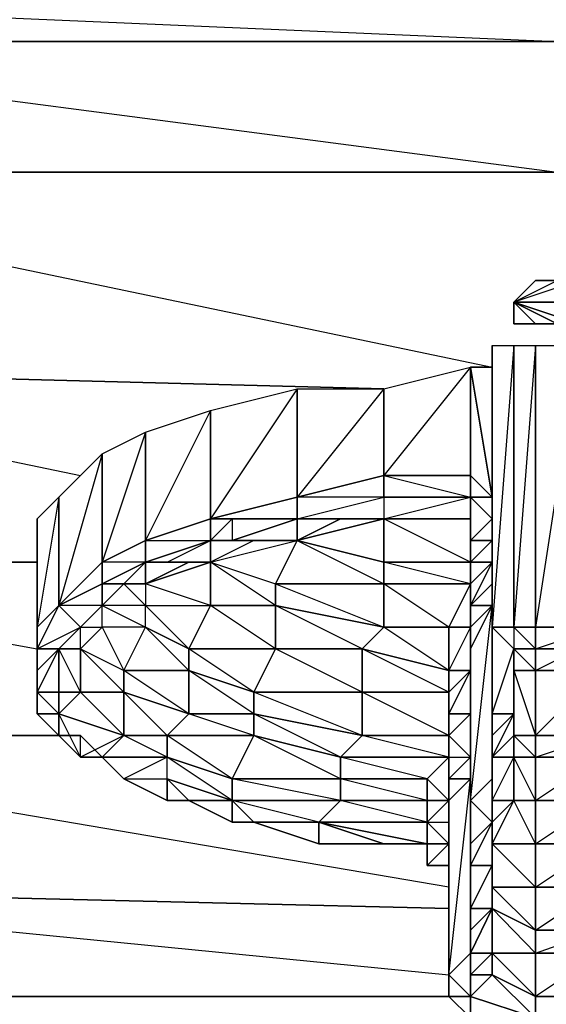
# Model space of a CAD drawing. Units: inches. Extents: x 0 to 29.9, y -28.8 to 0.
# Drawn here: x 13.9 to 14.9, y -3.6 to -1.8 of the extents above; entities that cross this region are included whole.
import ezdxf

# ---------------------------------------------------------------- set-up
doc = ezdxf.new("R2010")
doc.units = ezdxf.units.IN
doc.header["$MEASUREMENT"] = 0
doc.layers.get('0').update_dxf_attribs({"true_color": 0xd6e499})

msp = doc.modelspace()

# ---------------------------------------------------------------- linework, layer by layer
at = {"color": 36}
for points in [[(16.7755, -1.8199), (14.9163, -1.7391), (13.0571, -1.7391), (14.9163, -1.8199), (13.0571, -1.8199), (14.9163, -2.064), (13.0571, -2.064), (13.0571, -2.4274), (11.1998, -2.064), (13.0571, -2.064), (11.1998, -1.8199)], [(16.7755, -2.064), (14.9163, -2.064), (13.0571, -2.064), (13.0571, -1.8199), (14.9163, -1.8199), (13.0571, -1.8199), (13.0571, -1.7391), (14.9163, -1.7391), (16.7755, -1.7391)], [(14.7548, -3.6003), (13.0571, -3.6003), (11.1998, -3.5599), (9.3405, -3.5195), (9.3405, -3.5599), (11.1998, -3.6003), (11.1998, -3.5599), (11.1998, -3.3965), (11.1998, -3.1138), (11.1998, -2.7908), (11.1998, -2.4274), (11.1998, -2.064), (13.0571, -2.064), (14.7952, -2.4274)], [(14.7144, -3.3965), (13.0571, -3.1138), (14.028, -3.1138), (13.0571, -3.1138), (13.0571, -2.7908), (13.9473, -2.7908), (13.0571, -2.7908), (13.0571, -2.4274), (14.5933, -2.4678), (13.0571, -2.4274), (13.0571, -2.064), (14.9163, -2.064), (16.7755, -2.4274), (15.2797, -2.4678), (16.7755, -2.4274)], [(14.5933, -2.4678), (13.0571, -2.4274), (14.028, -2.6293)], [(13.9473, -2.7908), (13.0571, -2.7908), (13.9473, -2.9523)], [(11.1998, -3.6003), (13.0571, -3.6003), (14.7144, -3.6003), (13.0571, -3.6003), (14.7144, -3.6003), (13.0571, -3.6003), (13.0571, -3.3965), (14.7144, -3.4368), (13.0571, -3.3965), (13.0571, -3.1138), (14.028, -3.1138)], [(14.7144, -3.4368), (13.0571, -3.3965), (14.7144, -3.5599)]]:
    msp.add_lwpolyline(points, dxfattribs=at)
at = {"color": 133}
for points in [[(14.9567, -2.3467), (14.9163, -2.3467), (14.8355, -2.3063), (14.9163, -2.3467), (14.8759, -2.3467), (14.8355, -2.3063), (14.8355, -2.3467), (14.8355, -2.3063), (14.8759, -2.3467), (14.8355, -2.3467), (14.8355, -2.3063), (14.8759, -2.2659), (14.8355, -2.3063), (14.9163, -2.2659), (14.8759, -2.2659), (14.9163, -2.2659), (14.9567, -2.2659), (14.9567, -2.3063), (14.9971, -2.3063), (14.8355, -2.3063), (14.9971, -2.3063), (14.9567, -2.3467), (14.8355, -2.3063)], [(14.9567, -2.2659), (14.8355, -2.3063), (14.9163, -2.2659)], [(14.9567, -2.2659), (14.8355, -2.3063), (14.9567, -2.3063)], [(14.9971, -2.3063), (14.8355, -2.3063), (14.9567, -2.3467)], [(14.8355, -2.3063), (14.9971, -2.3063)], [(14.9567, -2.3063), (14.8355, -2.3063), (14.9971, -2.3063)], [(14.8355, -2.3467), (14.8355, -2.3063)]]:
    msp.add_lwpolyline(points, close=True, dxfattribs=at)
msp.add_lwpolyline([(14.8355, -2.3467), (14.8759, -2.3467), (14.9163, -2.3467), (14.9567, -2.3467), (14.8355, -2.3063)], dxfattribs=at)
at = {"color": 183}
for points in [[(14.7952, -2.3871), (14.7952, -2.9119), (14.7952, -3.0331), (14.7952, -2.7504)], [(14.8759, -2.9523), (14.8355, -2.9119), (14.8759, -2.9119), (14.8759, -2.3871), (14.9567, -2.3871), (14.8759, -2.9119), (14.9971, -2.9119)], [(14.1491, -2.7504), (14.1491, -2.5486), (14.2703, -2.5082), (14.1491, -2.7504), (14.2703, -2.7101), (14.2703, -2.5082), (14.4318, -2.4678), (14.2703, -2.7101), (14.4318, -2.6697), (14.4318, -2.4678), (14.5933, -2.4678), (14.4318, -2.6697), (14.5933, -2.6293), (14.5933, -2.4678), (14.7548, -2.4274), (14.7548, -2.6293), (14.7548, -2.6697), (14.7548, -2.7101), (14.5933, -2.7101), (14.7548, -2.6697)], [(14.7548, -2.4274), (14.5933, -2.6293), (14.5933, -2.6697), (14.5933, -2.7101), (14.5125, -2.7101), (14.4318, -2.7504), (14.5933, -2.8312), (14.3914, -2.8312), (14.5933, -2.9119), (14.5933, -2.8312), (14.5933, -2.7908), (14.4318, -2.7504), (14.5933, -2.7101), (14.5933, -2.7908), (14.4318, -2.7504)], [(14.7952, -2.6293), (14.7952, -2.6697), (14.7952, -2.4274), (14.7548, -2.4274)], [(14.7548, -2.6697), (14.7952, -2.6697), (14.7548, -2.6293), (14.7548, -2.4274), (14.7952, -2.6697)], [(14.7952, -2.6697), (14.7952, -2.4274)], [(14.7952, -2.6697), (14.7952, -2.4274)], [(14.3107, -2.7101), (14.2703, -2.7504), (14.2703, -2.7101), (14.3107, -2.7101), (14.4318, -2.7101), (14.4318, -2.6697), (14.4318, -2.7101), (14.5933, -2.6697), (14.5933, -2.6293), (14.4318, -2.6697), (14.4318, -2.7101)], [(14.7548, -2.7101), (14.7548, -2.6697), (14.5933, -2.6697), (14.5933, -2.6293), (14.7548, -2.6293), (14.5933, -2.6293), (14.7548, -2.6697)], [(14.7952, -2.7504), (14.7952, -2.7101), (14.7952, -2.6697), (14.7548, -2.6697), (14.7548, -2.6293), (14.7548, -2.6697)], [(14.3107, -2.7504), (14.2703, -2.7504), (14.3107, -2.7101), (14.4318, -2.7101), (14.4318, -2.6697), (14.2703, -2.7101), (14.2703, -2.7504), (14.1491, -2.7908), (14.1491, -2.7504), (14.1491, -2.7908), (14.0684, -2.8312), (14.0684, -2.7908)], [(14.7952, -2.6697), (14.7548, -2.6697)], [(14.7548, -2.7101), (14.7548, -2.6697)], [(14.7548, -2.6697), (14.7548, -2.7504), (14.7548, -2.7101), (14.7548, -2.7504), (14.7548, -2.7908)], [(14.1895, -2.7908), (14.1491, -2.7908), (14.1491, -2.7504), (14.2703, -2.7504), (14.1491, -2.7908), (14.2703, -2.7504), (14.2703, -2.7101), (14.1491, -2.7504), (14.1491, -2.7908)], [(14.3107, -2.7101), (14.3107, -2.7504), (14.4318, -2.7101), (14.3107, -2.7101), (14.3107, -2.7504), (14.2703, -2.7504), (14.351, -2.7504)], [(14.4318, -2.7504), (14.4318, -2.7101), (14.3107, -2.7504)], [(14.5933, -2.7101), (14.5933, -2.7908), (14.4318, -2.7504)], [(14.5125, -2.7101), (14.4318, -2.7101), (14.4722, -2.7101)], [(14.5933, -2.7101), (14.5125, -2.7101), (14.4722, -2.7101)], [(14.7548, -2.7908), (14.7548, -2.7101), (14.5933, -2.7101), (14.4722, -2.7101)], [(14.7548, -2.7908), (14.5933, -2.7908), (14.5933, -2.7101)], [(14.5933, -2.7101), (14.7548, -2.7101)], [(14.7548, -2.7101), (14.7548, -2.7908)], [(14.0684, -2.7908), (14.1491, -2.7504)], [(14.1895, -2.7908), (14.2703, -2.7504), (14.2703, -2.7908), (14.2299, -2.7908), (14.1491, -2.8312), (14.1491, -2.8716), (14.1088, -2.8312), (14.0684, -2.8716)], [(14.2703, -2.7908), (14.3914, -2.8312), (14.4318, -2.7504)], [(14.4318, -2.7504), (14.351, -2.7504)], [(14.4318, -2.7504), (14.3914, -2.8312), (14.5933, -2.8312), (14.5933, -2.9119), (14.3914, -2.8716), (14.3914, -2.8312)], [(13.9473, -2.7908), (13.9473, -2.9927), (13.9473, -3.0735), (13.9876, -3.1138)], [(14.1088, -2.8312), (14.0684, -2.8312), (14.0684, -2.8716), (14.028, -2.9119), (14.0684, -2.9119), (14.028, -2.9523), (14.1088, -2.9927), (14.1088, -3.0331), (14.028, -2.9523), (14.028, -2.9119), (14.0684, -2.8716), (13.9876, -2.8716), (14.0684, -2.8312), (14.0684, -2.7908)], [(13.9876, -2.8716), (14.0684, -2.7908)], [(14.0684, -2.7908), (14.0684, -2.8312)], [(14.1088, -2.8312), (14.0684, -2.8312), (14.0684, -2.7908)], [(14.1491, -2.7908), (14.1491, -2.8312), (14.1088, -2.8312)], [(14.1088, -2.8312), (14.1491, -2.7908)], [(14.2703, -2.7908), (14.2703, -2.8716), (14.1491, -2.8312), (14.1491, -2.8716), (14.2703, -2.8716)], [(14.2299, -2.7908), (14.1491, -2.7908), (14.1895, -2.7908)], [(14.7548, -2.8312), (14.7548, -2.7908)], [(14.0684, -2.8716), (14.028, -2.9119), (14.0684, -2.9119), (14.028, -2.9523), (13.9876, -2.9523), (14.028, -2.9119), (14.0684, -2.9119), (14.028, -2.9523), (14.1088, -2.9927), (14.1491, -2.9119), (14.0684, -2.9119), (14.0684, -2.8716), (14.1491, -2.9119), (14.1491, -2.8716), (14.0684, -2.8716), (14.1088, -2.8312)], [(14.1088, -2.8312), (14.1491, -2.8312), (14.1491, -2.8716)], [(13.9876, -2.8716), (13.9473, -2.9523), (14.028, -2.9119), (13.9876, -2.9523), (13.9473, -2.9523), (13.9473, -2.9119)], [(13.9876, -2.8716), (14.028, -2.9119), (13.9876, -2.9523), (14.028, -2.9523), (14.028, -3.0331), (13.9876, -2.9523)], [(14.1491, -2.9119), (14.2299, -2.9523), (14.2299, -2.9927), (14.1088, -2.9927), (14.1491, -2.9119), (14.0684, -2.9119), (14.0684, -2.8716)], [(13.9473, -2.9927), (13.9473, -2.9119)], [(14.7548, -3.0735), (14.7548, -2.9927), (14.7548, -2.9119)], [(14.8355, -2.9523), (14.7952, -2.9119), (14.8355, -2.9119)], [(14.8355, -2.9119), (14.7952, -2.9119)], [(14.7952, -2.9119), (14.7952, -3.0331), (14.7952, -2.9119), (14.7952, -3.0735), (14.8355, -2.9523), (14.8355, -3.0735), (14.7952, -3.1138), (14.7952, -3.0735), (14.7952, -3.0331)], [(14.8759, -2.9523), (14.8355, -2.9119)], [(14.8355, -2.9119), (14.8355, -2.9523), (14.8355, -2.9927)], [(14.8759, -2.9523), (14.8759, -2.9119)], [(13.9473, -3.0331), (13.9876, -2.9523), (13.9473, -2.9927)], [(14.5529, -3.0331), (14.351, -3.0331), (14.3914, -2.9523)], [(14.3914, -2.9523), (14.5529, -2.9523), (14.5529, -3.0331)], [(14.8355, -2.9927), (14.8355, -2.9523)], [(14.7548, -2.9927), (14.7548, -3.0331), (14.7548, -3.0735)], [(14.9971, -3.5195), (14.8759, -3.5195), (14.9971, -3.4772), (14.9971, -3.3965), (14.9971, -3.3157), (14.8759, -3.3157), (14.9971, -3.235), (14.9971, -3.1542), (14.8759, -3.1542), (14.9971, -3.1138), (14.9971, -2.9927)], [(14.9971, -3.5195), (14.9971, -3.4772), (14.8759, -3.4772), (14.9971, -3.3965), (14.8759, -3.3965), (14.9971, -3.3157), (14.9971, -3.235), (14.8759, -3.235), (14.9971, -3.1542), (14.9971, -3.1138), (14.8759, -3.1138), (14.9971, -2.9927)], [(13.9473, -3.0331), (13.9876, -3.0735), (13.9876, -3.1138), (13.9473, -3.0735), (13.9876, -3.0735), (13.9876, -3.0331)], [(14.028, -3.0331), (13.9876, -3.0735), (13.9876, -3.1138), (14.028, -3.1138)], [(13.9876, -3.0735), (13.9876, -3.1138)], [(14.7548, -3.0735), (14.7548, -3.1542)], [(14.7952, -3.1946), (14.7952, -3.1542), (14.8355, -3.0735), (14.7952, -3.0735), (14.7952, -3.1138)], [(13.9876, -3.1138), (14.028, -3.1138), (14.0684, -3.1542), (14.1088, -3.1946), (14.1895, -3.235), (14.2299, -3.235)], [(14.028, -3.1542), (14.028, -3.1138), (14.0684, -3.1542), (14.1088, -3.1946)], [(14.028, -3.1138), (14.0684, -3.1542), (14.028, -3.1542)], [(14.0684, -3.1542), (14.1088, -3.1138)], [(14.7144, -3.1542), (14.7144, -3.1138)], [(14.7952, -3.1946), (14.7952, -3.1138)], [(14.7952, -3.1138), (14.7952, -3.1542), (14.7952, -3.235), (14.7952, -3.2753), (14.7952, -3.235), (14.7952, -3.1946)], [(14.1088, -3.1946), (14.1895, -3.235), (14.1088, -3.1946), (14.1895, -3.1946), (14.1895, -3.1542)], [(14.674, -3.3561), (14.674, -3.3157), (14.5933, -3.3157), (14.4722, -3.3157), (14.351, -3.2753), (14.3107, -3.2753), (14.2299, -3.235), (14.1895, -3.235), (14.1088, -3.1946)], [(14.3107, -3.235), (14.3107, -3.2753), (14.2299, -3.235), (14.1895, -3.235), (14.1088, -3.1946)], [(14.1895, -3.235), (14.1895, -3.1946), (14.2299, -3.235), (14.3107, -3.235), (14.2299, -3.235), (14.1895, -3.235), (14.1895, -3.1946), (14.1895, -3.235), (14.1088, -3.1946)], [(14.7144, -3.235), (14.7144, -3.2753), (14.7144, -3.6003), (14.7548, -3.6003), (14.7548, -3.5195), (14.7144, -3.5599), (14.7548, -3.5195), (14.7548, -3.1946)], [(14.7144, -3.5599), (14.7548, -3.1946)], [(14.3107, -3.235), (14.2299, -3.235), (14.3107, -3.2753)], [(14.351, -3.2753), (14.4722, -3.2753), (14.3107, -3.235)], [(14.7144, -3.235), (14.7144, -3.2753), (14.7144, -3.3157)], [(14.7144, -3.5599), (14.7144, -3.235)], [(14.7144, -3.5599), (14.7144, -3.6003), (14.7144, -3.235)], [(14.7144, -3.3561), (14.7144, -3.3157), (14.7144, -3.5195), (14.7144, -3.5599), (14.7144, -3.3157), (14.7144, -3.2753), (14.7144, -3.235)], [(14.7144, -3.3561), (14.7144, -3.3157), (14.7144, -3.2753), (14.7144, -3.235)], [(14.674, -3.2753), (14.674, -3.3157)], [(14.674, -3.2753), (14.674, -3.3157)], [(14.674, -3.2753), (14.674, -3.3157), (14.674, -3.3561), (14.7144, -3.3157), (14.674, -3.3157), (14.7144, -3.3157), (14.674, -3.2753), (14.7144, -3.2753)], [(14.7144, -3.5599), (14.7144, -3.2753), (14.7144, -3.3157)], [(14.5933, -3.3157), (14.674, -3.3157), (14.7144, -3.3157)], [(14.7144, -3.3157), (14.674, -3.3561), (14.674, -3.3157)], [(14.7144, -3.3157), (14.7144, -3.3561)], [(14.7144, -3.3561), (14.674, -3.3561)], [(14.7144, -3.3965), (14.7144, -3.3561)], [(14.7144, -3.3561), (14.7144, -3.3965)], [(14.7144, -3.3561), (14.7144, -3.3965)], [(14.7144, -3.3965), (14.7144, -3.5195), (14.7144, -3.5599)], [(14.7548, -3.5599), (14.7548, -3.6003), (14.7548, -3.5195)], [(14.7144, -3.5599), (14.7548, -3.6003), (14.7144, -3.6003), (14.7548, -3.6003), (14.7548, -3.6406), (14.7548, -3.6003)], [(14.7144, -3.5599), (14.7548, -3.6003)], [(14.7144, -3.6003), (14.7144, -3.5599)], [(14.7144, -3.6003), (14.7548, -3.6003)], [(14.7548, -3.6003), (14.7144, -3.6003)], [(14.8759, -3.6406), (14.7548, -3.6003)]]:
    msp.add_lwpolyline(points, dxfattribs=at)
for points in [[(14.7952, -2.3871), (14.7952, -2.9119)], [(14.8355, -2.3871), (14.8355, -2.9119), (14.7952, -2.9119), (14.7952, -2.3871)], [(14.7952, -2.3871), (14.7952, -2.9119)], [(14.8355, -2.3871), (14.7952, -2.9119), (14.7952, -2.3871)], [(14.7952, -2.9119), (14.7952, -2.3871)], [(14.7952, -2.9119), (14.7952, -2.3871)], [(14.8759, -2.3871), (14.8759, -2.9119), (14.8355, -2.9119), (14.8355, -2.3871)], [(14.8759, -2.3871), (14.8355, -2.9119), (14.8355, -2.3871)], [(14.9567, -2.3871), (14.9971, -2.9119), (14.8759, -2.9119), (14.8759, -2.3871)], [(14.7548, -2.4274), (14.7548, -2.6293), (14.5933, -2.6293), (14.5933, -2.4678)], [(14.7952, -2.4274), (14.7952, -2.6697), (14.7548, -2.4274)], [(14.7548, -2.4274), (14.7952, -2.6697), (14.7548, -2.6293)], [(14.4318, -2.4678), (14.4318, -2.6697), (14.2703, -2.7101), (14.2703, -2.5082)], [(14.5933, -2.4678), (14.5933, -2.6293), (14.4318, -2.6697), (14.4318, -2.4678)], [(14.2703, -2.5082), (14.2703, -2.7101), (14.1491, -2.7504), (14.1491, -2.5486)], [(14.1491, -2.5486), (14.1491, -2.7504), (14.0684, -2.7908), (14.0684, -2.5889)], [(14.1491, -2.5486), (14.0684, -2.7908), (14.0684, -2.5889)], [(14.0684, -2.5889), (14.0684, -2.7908), (13.9876, -2.8716), (13.9876, -2.6697)], [(14.0684, -2.5889), (13.9876, -2.8716), (13.9876, -2.6697)], [(13.9876, -2.6697), (13.9876, -2.8716), (13.9473, -2.9119), (13.9473, -2.7101)], [(13.9876, -2.6697), (13.9473, -2.9119), (13.9473, -2.7101)], [(14.4318, -2.7101), (14.5933, -2.6697), (14.5933, -2.7101), (14.4722, -2.7101)], [(14.4318, -2.7101), (14.5933, -2.6697), (14.4318, -2.6697), (14.4318, -2.7101), (14.4722, -2.7101), (14.5933, -2.7101)], [(14.5933, -2.6697), (14.5933, -2.7101), (14.7548, -2.6697)], [(14.5933, -2.7101), (14.7548, -2.6697), (14.7548, -2.7101)], [(14.5933, -2.6697), (14.7548, -2.6697)], [(14.7548, -2.6697), (14.7952, -2.7101), (14.7952, -2.6697)], [(14.7952, -2.7101), (14.7952, -2.7504), (14.7548, -2.7504), (14.7548, -2.6697)], [(14.7952, -2.6697), (14.7548, -2.6697), (14.7952, -2.7101)], [(14.7548, -2.7504), (14.7548, -2.7908), (14.7548, -2.7504), (14.7548, -2.7101), (14.7548, -2.6697)], [(13.9473, -2.7101), (13.9473, -2.9119), (13.9473, -2.9927), (13.9473, -2.7908)], [(13.9473, -2.7101), (13.9473, -2.7908), (13.9473, -2.9927)], [(14.3107, -2.7504), (14.2703, -2.7504), (14.3107, -2.7101)], [(14.3107, -2.7101), (14.4318, -2.7101), (14.2703, -2.7101), (14.3107, -2.7101)], [(14.3107, -2.7504), (14.4318, -2.7101), (14.4318, -2.7504), (14.351, -2.7504)], [(14.5125, -2.7101), (14.5933, -2.7101), (14.4318, -2.7504)], [(14.4722, -2.7101), (14.4318, -2.7101)], [(14.4318, -2.7101), (14.4722, -2.7101), (14.5125, -2.7101), (14.4318, -2.7504)], [(14.4722, -2.7101), (14.5933, -2.7101), (14.5125, -2.7101)], [(14.5933, -2.7101), (14.7548, -2.7101)], [(14.7548, -2.7908), (14.7548, -2.8312), (14.5933, -2.7908), (14.7548, -2.7908), (14.5933, -2.7101), (14.7548, -2.7101)], [(14.7548, -2.8716), (14.7548, -2.9119), (14.7548, -2.8716), (14.7548, -2.8312), (14.7952, -2.7908), (14.7952, -2.7504), (14.7548, -2.7504), (14.7952, -2.7101), (14.7952, -2.7504), (14.7548, -2.7908), (14.7952, -2.7908)], [(14.1491, -2.7504), (14.1491, -2.7908), (14.0684, -2.8312), (14.1491, -2.7908), (14.0684, -2.7908)], [(14.1491, -2.7908), (14.1895, -2.7908), (14.2703, -2.7504)], [(14.2703, -2.7504), (14.2703, -2.7908), (14.2299, -2.7908), (14.1895, -2.7908)], [(14.4318, -2.7504), (14.351, -2.7504), (14.2703, -2.7908)], [(14.2703, -2.7504), (14.3107, -2.7504), (14.351, -2.7504), (14.2703, -2.7908)], [(14.351, -2.7504), (14.2703, -2.7908), (14.4318, -2.7504)], [(14.3107, -2.7504), (14.4318, -2.7504), (14.351, -2.7504)], [(14.5933, -2.8312), (14.3914, -2.8312), (14.4318, -2.7504), (14.5933, -2.7908)], [(14.7548, -2.7908), (14.7548, -2.7504), (14.7952, -2.7504), (14.7952, -2.7908)], [(14.7548, -3.235), (14.7548, -2.9523), (14.7952, -2.8716), (14.7548, -2.8716), (14.7952, -2.8312), (14.7952, -2.7504), (14.7952, -2.7908), (14.7952, -2.8312), (14.7952, -2.8716), (14.7952, -3.1946), (14.7548, -3.235), (14.7952, -2.8716), (14.7548, -2.9119), (14.7548, -2.9523), (14.7548, -3.0331), (14.7548, -3.3157), (14.7548, -3.3965), (14.7548, -3.3561), (14.7952, -3.3561), (14.7952, -3.4368), (14.7548, -3.4772), (14.7548, -3.4368), (14.7548, -3.3965), (14.7548, -3.0331), (14.7548, -3.0735), (14.7548, -3.0331), (14.7548, -2.9927), (14.7548, -2.9523), (14.7548, -3.3157), (14.7548, -3.3561), (14.7548, -3.4368), (14.7952, -3.3561), (14.7952, -3.2753), (14.7548, -3.3561), (14.7952, -3.2753)], [(14.7952, -2.7504), (14.7952, -3.0331), (14.7952, -3.1138), (14.7952, -2.8312)], [(14.7952, -2.7908), (14.7952, -2.7504), (14.7952, -2.8312)], [(14.7952, -2.7504), (14.7952, -3.0331), (14.7952, -3.1138)], [(14.0684, -2.7908), (14.0684, -2.8312), (13.9876, -2.8716)], [(14.0684, -2.8312), (14.1088, -2.8312), (14.1491, -2.7908)], [(14.1491, -2.8312), (14.1491, -2.7908), (14.1088, -2.8312)], [(14.2299, -2.7908), (14.2703, -2.7908), (14.1491, -2.8312)], [(14.1895, -2.7908), (14.1491, -2.7908)], [(14.1491, -2.7908), (14.1895, -2.7908), (14.2299, -2.7908), (14.1491, -2.8312)], [(14.2703, -2.8716), (14.2299, -2.9523), (14.1491, -2.8716), (14.2703, -2.8716), (14.1491, -2.8312), (14.2703, -2.7908)], [(14.1895, -2.7908), (14.2703, -2.7908), (14.2299, -2.7908)], [(14.2703, -2.7908), (14.3914, -2.8312), (14.3914, -2.8716), (14.2703, -2.8716)], [(14.3914, -2.8716), (14.3914, -2.9523), (14.2703, -2.8716), (14.3914, -2.8716), (14.2703, -2.7908), (14.3914, -2.8312)], [(14.7548, -2.8312), (14.5933, -2.8312), (14.5933, -2.7908), (14.7548, -2.7908)], [(14.7548, -2.8312), (14.7548, -2.7908), (14.7952, -2.7908), (14.7548, -2.8716)], [(14.7548, -2.8716), (14.7952, -2.7908), (14.7952, -2.8312), (14.7952, -2.8716)], [(14.7548, -2.8312), (14.7548, -2.7908)], [(14.0684, -2.8312), (14.0684, -2.8716), (14.028, -2.9119), (13.9876, -2.8716)], [(14.1088, -2.8312), (14.0684, -2.8716), (14.0684, -2.8312)], [(14.0684, -2.8716), (14.1088, -2.8312)], [(14.0684, -2.8716), (14.1088, -2.8312)], [(14.7548, -2.8312), (14.7144, -2.9119), (14.5933, -2.9119), (14.5933, -2.8312)], [(14.5933, -2.8312), (14.7548, -2.8312), (14.7144, -2.9119)], [(14.7144, -2.9119), (14.7548, -2.8312), (14.7548, -2.9119)], [(14.7144, -3.0735), (14.7144, -3.1138), (14.7144, -3.0735), (14.7144, -3.0331), (14.7548, -2.9927), (14.7548, -2.9119), (14.7144, -2.9119), (14.7548, -2.8312), (14.7548, -2.9119), (14.7144, -2.9927), (14.7548, -2.9927)], [(14.7548, -2.9119), (14.7548, -2.8312), (14.7548, -2.8716)], [(14.7952, -2.8312), (14.7952, -3.1138), (14.7952, -3.1946), (14.7952, -2.8716)], [(14.7952, -2.8312), (14.7952, -3.1138), (14.7952, -3.1946)], [(13.9876, -2.8716), (14.028, -2.9119), (13.9876, -2.9523), (13.9473, -2.9523)], [(13.9473, -2.9119), (13.9473, -2.9523), (13.9876, -2.8716)], [(13.9473, -2.9119), (13.9876, -2.8716)], [(14.028, -2.9119), (14.0684, -2.8716)], [(14.0684, -2.8716), (14.1491, -2.9119), (14.0684, -2.9119), (14.1088, -2.9927), (14.1491, -2.9119), (14.1491, -2.8716)], [(14.2703, -2.8716), (14.2299, -2.9523), (14.1491, -2.9119), (14.1491, -2.8716)], [(14.3914, -2.8716), (14.3914, -2.9523), (14.2299, -2.9523), (14.2703, -2.8716)], [(14.5933, -2.9119), (14.5529, -2.9523), (14.3914, -2.9523), (14.3914, -2.8716)], [(14.5933, -2.9119), (14.5529, -2.9523), (14.3914, -2.8716)], [(14.7952, -2.8716), (14.7952, -3.1946), (14.7548, -3.235), (14.7548, -2.9523)], [(14.7548, -2.9119), (14.7548, -2.8716), (14.7952, -2.8716), (14.7548, -2.9523)], [(13.9473, -2.9119), (13.9473, -2.9523), (13.9473, -2.9927)], [(13.9876, -2.9523), (14.028, -2.9119)], [(14.1491, -2.9119), (14.2299, -2.9523), (14.2299, -2.9927)], [(14.5933, -2.9119), (14.7144, -2.9119), (14.7144, -2.9927), (14.5529, -2.9523)], [(14.7144, -2.9119), (14.7144, -2.9927), (14.5933, -2.9119)], [(14.7144, -2.9927), (14.7144, -2.9119), (14.7548, -2.9119), (14.7548, -2.9927)], [(14.7548, -2.9927), (14.7548, -2.9119)], [(14.7548, -2.9119), (14.7548, -2.9523), (14.7548, -3.0331), (14.7548, -2.9927)], [(14.7952, -2.9119), (14.8355, -2.9523)], [(14.8355, -2.9523), (14.8355, -3.0735), (14.7952, -3.0735), (14.7952, -2.9119)], [(14.7952, -2.9119), (14.7952, -3.0735), (14.7952, -3.0331)], [(14.7952, -2.9119), (14.8355, -2.9119)], [(14.7952, -2.9119), (14.8355, -2.9523)], [(14.8355, -2.9119), (14.8355, -2.9523), (14.8759, -2.9523)], [(14.8355, -2.9119), (14.8759, -2.9119), (14.8759, -2.9523)], [(14.9971, -2.9119), (14.9567, -2.9523), (14.8759, -2.9523), (14.8759, -2.9119)], [(14.8759, -2.9523), (14.9971, -2.9119), (14.9567, -2.9523)], [(13.9473, -2.9523), (13.9876, -2.9523), (13.9473, -3.0331), (13.9473, -2.9927)], [(13.9473, -3.0331), (13.9876, -3.0331), (13.9876, -2.9523)], [(13.9876, -2.9523), (13.9876, -3.0331), (13.9473, -3.0331), (13.9876, -2.9523)], [(13.9473, -2.9523), (13.9473, -2.9927)], [(13.9876, -2.9523), (14.028, -2.9523), (14.028, -3.0331), (13.9876, -3.0331)], [(14.028, -2.9523), (14.1088, -2.9927), (14.1088, -3.0331), (14.028, -3.0331)], [(14.2299, -2.9523), (14.3914, -2.9523), (14.351, -3.0331), (14.2299, -2.9927)], [(14.2299, -2.9523), (14.3914, -2.9523), (14.351, -3.0331)], [(14.3914, -2.9523), (14.5529, -2.9523), (14.5529, -3.0331)], [(14.5529, -2.9523), (14.7144, -2.9927), (14.7144, -3.0331), (14.5529, -3.0331)], [(14.5529, -2.9523), (14.7144, -2.9927), (14.7144, -3.0331)], [(14.7548, -2.9523), (14.7548, -3.235), (14.7548, -3.3157), (14.7548, -3.0331)], [(14.8355, -2.9927), (14.8355, -3.1138), (14.8355, -3.0735), (14.8355, -2.9523)], [(14.8355, -2.9523), (14.8759, -2.9523), (14.8759, -2.9927), (14.8355, -2.9927)], [(14.8759, -2.9523), (14.8355, -2.9523), (14.8759, -2.9927), (14.8355, -2.9927), (14.8759, -3.1138), (14.8759, -2.9927)], [(14.9567, -2.9523), (14.8759, -2.9523)], [(14.9567, -2.9523), (14.9971, -2.9927), (14.8759, -2.9927), (14.8759, -2.9523)], [(14.8759, -2.9927), (14.9567, -2.9523), (14.9971, -2.9927)], [(13.9473, -3.0735), (13.9473, -2.9927), (13.9473, -3.0331), (13.9876, -3.0735)], [(13.9473, -3.0331), (13.9473, -3.0735), (13.9473, -2.9927)], [(14.1088, -2.9927), (14.2299, -2.9927), (14.2299, -3.0735), (14.1088, -3.0331)], [(14.2299, -2.9927), (14.2299, -3.0735), (14.1088, -2.9927)], [(14.2299, -2.9927), (14.351, -3.0331), (14.351, -3.0735), (14.2299, -3.0735)], [(14.351, -3.0331), (14.351, -3.0735), (14.2299, -2.9927)], [(14.7144, -3.0735), (14.7548, -2.9927), (14.7548, -3.0735)], [(14.7144, -3.0331), (14.7144, -2.9927), (14.7548, -2.9927), (14.7144, -3.0735)], [(14.7144, -3.1946), (14.7144, -3.235), (14.7144, -3.1946), (14.7144, -3.1542), (14.7548, -3.1542), (14.7548, -3.0735), (14.7144, -3.0735), (14.7548, -2.9927), (14.7548, -3.0735), (14.7144, -3.1138), (14.7548, -3.1542)], [(14.7952, -3.3965), (14.7952, -3.4368), (14.7952, -3.3965), (14.7952, -3.3561), (14.7952, -3.3157), (14.8355, -3.235), (14.7952, -3.235), (14.8355, -3.1542), (14.8355, -3.1138), (14.8355, -3.0735), (14.8355, -2.9927), (14.8355, -3.1138), (14.7952, -3.1542), (14.8355, -3.1542), (14.8355, -3.235), (14.7952, -3.2753), (14.7952, -3.3157)], [(14.8759, -3.1138), (14.8355, -3.1138), (14.8355, -2.9927), (14.8759, -2.9927)], [(14.9971, -2.9927), (14.9971, -3.1138), (14.8759, -3.1138), (14.8759, -2.9927)], [(13.9876, -3.0735), (13.9473, -3.0331), (13.9876, -3.0331)], [(13.9876, -3.0735), (13.9876, -3.0331), (14.028, -3.0331)], [(14.028, -3.0331), (14.1088, -3.0331), (14.1088, -3.1138), (13.9876, -3.0735)], [(14.028, -3.0331), (13.9876, -3.0331), (13.9876, -3.0735)], [(14.1088, -3.0331), (14.1088, -3.1138), (14.028, -3.0331)], [(14.1088, -3.0331), (14.2299, -3.0735), (14.1895, -3.1138), (14.1088, -3.1138)], [(14.2299, -3.0735), (14.1895, -3.1138), (14.1088, -3.0331)], [(14.351, -3.0331), (14.5529, -3.0331), (14.5529, -3.1138), (14.351, -3.0735)], [(14.5529, -3.0331), (14.5529, -3.1138), (14.351, -3.0331)], [(14.5529, -3.0331), (14.7144, -3.0331), (14.7144, -3.1138), (14.5529, -3.1138)], [(14.7144, -3.0331), (14.7144, -3.1138), (14.5529, -3.0331)], [(14.7144, -3.1138), (14.7144, -3.0331), (14.7144, -3.0735)], [(14.7548, -3.0331), (14.7548, -3.3157), (14.7548, -3.3965), (14.7548, -3.0735)], [(14.7952, -3.0735), (14.7952, -3.1138), (14.7952, -3.0331)], [(13.9876, -3.0735), (13.9876, -3.1138), (13.9473, -3.0735)], [(13.9876, -3.0735), (13.9876, -3.1138), (14.028, -3.1542), (14.0684, -3.1542), (14.1088, -3.1138), (14.028, -3.1542)], [(13.9876, -3.0735), (13.9876, -3.1138)], [(13.9876, -3.0735), (14.1088, -3.1138), (14.028, -3.1542)], [(13.9876, -3.0735), (13.9876, -3.1138)], [(14.2299, -3.0735), (14.351, -3.0735), (14.351, -3.1138), (14.1895, -3.1138)], [(14.351, -3.0735), (14.351, -3.1138), (14.2299, -3.0735)], [(14.351, -3.0735), (14.5529, -3.1138), (14.5125, -3.1542), (14.351, -3.1138)], [(14.5529, -3.1138), (14.5125, -3.1542), (14.351, -3.0735)], [(14.7144, -3.1138), (14.7144, -3.0735), (14.7548, -3.0735), (14.7548, -3.1542)], [(14.7548, -3.0735), (14.7548, -3.3965), (14.7548, -3.4772), (14.7548, -3.1542)], [(14.7548, -3.0735), (14.7548, -3.1542), (14.7548, -3.4772), (14.7548, -3.5195), (14.7548, -3.4772)], [(14.7548, -3.5195), (14.7548, -3.1542), (14.7548, -3.0735), (14.7548, -3.3965), (14.7548, -3.4772), (14.7548, -3.5195), (14.7548, -3.5599), (14.7548, -3.6003), (14.7548, -3.5599)], [(14.8355, -3.0735), (14.7952, -3.1542), (14.7952, -3.1138), (14.7952, -3.0735)], [(14.8355, -3.1138), (14.8355, -3.1542), (14.7952, -3.1542), (14.8355, -3.0735)], [(14.028, -3.1138), (13.9876, -3.1138), (14.028, -3.1542)], [(13.9876, -3.1138), (14.028, -3.1542), (14.028, -3.1138)], [(14.1088, -3.1138), (14.1895, -3.1138), (14.1895, -3.1542), (14.0684, -3.1542)], [(14.1088, -3.1138), (14.1895, -3.1138), (14.1895, -3.1542)], [(14.1895, -3.1138), (14.351, -3.1138), (14.3107, -3.1946), (14.1895, -3.1542)], [(14.1895, -3.1138), (14.351, -3.1138), (14.3107, -3.1946)], [(14.351, -3.1138), (14.5125, -3.1542), (14.5125, -3.1946), (14.3107, -3.1946)], [(14.351, -3.1138), (14.5125, -3.1542), (14.5125, -3.1946)], [(14.5529, -3.1138), (14.7144, -3.1138), (14.7144, -3.1542), (14.5125, -3.1542)], [(14.7144, -3.1138), (14.7144, -3.1542), (14.5529, -3.1138)], [(14.7548, -3.1542), (14.7144, -3.1946), (14.7144, -3.1542), (14.7144, -3.1138)], [(14.7144, -3.1542), (14.7144, -3.1138)], [(14.7952, -3.1542), (14.7952, -3.235), (14.7952, -3.1946), (14.7952, -3.1138)], [(14.7952, -3.1946), (14.7952, -3.1138)], [(14.8759, -3.1542), (14.8355, -3.1542), (14.8355, -3.1138), (14.8759, -3.1138)], [(14.8355, -3.1138), (14.8759, -3.1138), (14.8759, -3.1542)], [(14.9971, -3.1138), (14.9971, -3.1542), (14.8759, -3.1542), (14.8759, -3.1138)], [(14.028, -3.1542), (14.0684, -3.1542), (14.1088, -3.1946), (14.1895, -3.1946), (14.1895, -3.1542), (14.1088, -3.1946), (14.0684, -3.1542)], [(14.028, -3.1542), (14.0684, -3.1542)], [(14.0684, -3.1542), (14.1088, -3.1946)], [(14.0684, -3.1542), (14.1895, -3.1542), (14.1088, -3.1946)], [(14.1895, -3.1542), (14.3107, -3.1946), (14.3107, -3.235), (14.1895, -3.1946)], [(14.1895, -3.1542), (14.3107, -3.1946), (14.3107, -3.235)], [(14.5125, -3.1542), (14.7144, -3.1542), (14.674, -3.1946), (14.5125, -3.1946)], [(14.5125, -3.1542), (14.7144, -3.1542), (14.674, -3.1946)], [(14.674, -3.1946), (14.7144, -3.1542), (14.7144, -3.235)], [(14.674, -3.1946), (14.7144, -3.1542), (14.7144, -3.235)], [(14.7144, -3.1946), (14.7144, -3.235), (14.7144, -3.1542)], [(14.7144, -3.1946), (14.7548, -3.1542), (14.7548, -3.1946)], [(14.7144, -3.1946), (14.7548, -3.1946), (14.7144, -3.235), (14.7548, -3.1946), (14.7548, -3.1542)], [(14.7548, -3.1542), (14.7548, -3.4772), (14.7548, -3.5195), (14.7548, -3.1946)], [(14.8355, -3.1542), (14.8355, -3.235), (14.7952, -3.235), (14.7952, -3.1542)], [(14.8759, -3.235), (14.8355, -3.235), (14.8355, -3.1542), (14.8759, -3.1542)], [(14.8759, -3.1542), (14.8759, -3.235), (14.8355, -3.1542)], [(14.9971, -3.1542), (14.9971, -3.235), (14.8759, -3.235), (14.8759, -3.1542)], [(14.2299, -3.235), (14.1895, -3.235), (14.2299, -3.235), (14.1895, -3.1946), (14.3107, -3.235)], [(14.3107, -3.1946), (14.5125, -3.1946), (14.5125, -3.235), (14.3107, -3.235)], [(14.3107, -3.1946), (14.5125, -3.1946), (14.5125, -3.235)], [(14.5125, -3.1946), (14.674, -3.1946), (14.674, -3.235), (14.5125, -3.235)], [(14.5125, -3.1946), (14.674, -3.1946), (14.674, -3.235)], [(14.7144, -3.235), (14.674, -3.235), (14.674, -3.1946)], [(14.7548, -3.1946), (14.7548, -3.5195), (14.7144, -3.5599), (14.7144, -3.235)], [(14.7144, -3.1946), (14.7548, -3.1946), (14.7144, -3.235)], [(14.7548, -3.235), (14.7952, -3.1946), (14.7952, -3.2753)], [(14.7548, -3.235), (14.7548, -3.3157), (14.7952, -3.2753), (14.7952, -3.1946)], [(14.7952, -3.235), (14.7952, -3.2753), (14.7952, -3.1946)], [(14.3107, -3.235), (14.5125, -3.235), (14.4722, -3.2753)], [(14.3107, -3.235), (14.3107, -3.2753), (14.351, -3.2753), (14.4722, -3.2753), (14.351, -3.2753)], [(14.3107, -3.235), (14.5125, -3.235), (14.4722, -3.2753)], [(14.3107, -3.235), (14.351, -3.2753), (14.3107, -3.2753)], [(14.5125, -3.235), (14.674, -3.235), (14.674, -3.2753), (14.4722, -3.2753)], [(14.674, -3.235), (14.674, -3.2753), (14.5125, -3.235)], [(14.7144, -3.235), (14.7144, -3.2753), (14.7144, -3.3157), (14.674, -3.2753)], [(14.7144, -3.235), (14.674, -3.2753), (14.674, -3.235)], [(14.7144, -3.235), (14.674, -3.2753), (14.7144, -3.235), (14.674, -3.235)], [(14.7144, -3.235), (14.7144, -3.5599), (14.7144, -3.6003), (14.7144, -3.2753)], [(14.7144, -3.2753), (14.7144, -3.235)], [(14.7952, -3.2753), (14.7548, -3.3561), (14.7548, -3.3157), (14.7548, -3.235)], [(14.8759, -3.235), (14.8759, -3.3157), (14.7952, -3.3157), (14.8355, -3.235)], [(14.8355, -3.235), (14.7952, -3.3157), (14.7952, -3.2753), (14.7952, -3.235)], [(14.8759, -3.235), (14.8759, -3.3157), (14.8355, -3.235)], [(14.9971, -3.235), (14.9971, -3.3157), (14.8759, -3.3157), (14.8759, -3.235)], [(14.351, -3.2753), (14.4722, -3.3157), (14.4722, -3.2753), (14.351, -3.2753), (14.4722, -3.3157)], [(14.4722, -3.2753), (14.674, -3.2753), (14.674, -3.3157)], [(14.4722, -3.2753), (14.4722, -3.3157), (14.5933, -3.3157), (14.674, -3.3157), (14.5933, -3.3157)], [(14.674, -3.3157), (14.674, -3.2753), (14.4722, -3.2753), (14.674, -3.3157), (14.5933, -3.3157)], [(14.4722, -3.2753), (14.5933, -3.3157), (14.4722, -3.3157)], [(14.7144, -3.3157), (14.674, -3.3157), (14.674, -3.2753)], [(14.7144, -3.2753), (14.7144, -3.6003), (14.7144, -3.5599), (14.7144, -3.3157)], [(14.7548, -3.3561), (14.7952, -3.2753), (14.7952, -3.3561)], [(14.7952, -3.3157), (14.7952, -3.3965), (14.7952, -3.3561), (14.7952, -3.2753)], [(14.5933, -3.3157), (14.674, -3.3157)], [(14.674, -3.3561), (14.674, -3.3157)], [(14.674, -3.3561), (14.7144, -3.3157), (14.7144, -3.3561)], [(14.7144, -3.3157), (14.7144, -3.5599), (14.7144, -3.5195), (14.7144, -3.3561)], [(14.7548, -3.3561), (14.7548, -3.4368), (14.7548, -3.3965), (14.7548, -3.3157)], [(14.7952, -3.3157), (14.8759, -3.3157), (14.8759, -3.3965), (14.7952, -3.3965)], [(14.8759, -3.3157), (14.8759, -3.3965), (14.7952, -3.3157)], [(14.9971, -3.3157), (14.9971, -3.3965), (14.8759, -3.3965), (14.8759, -3.3157)], [(14.674, -3.3561), (14.7144, -3.3561)], [(14.7144, -3.3561), (14.674, -3.3561)], [(14.7144, -3.3561), (14.7144, -3.5195), (14.7144, -3.3965)], [(14.7144, -3.3561), (14.7144, -3.3965), (14.7144, -3.5195)], [(14.7952, -3.3561), (14.7952, -3.4368), (14.7548, -3.4368), (14.7548, -3.3561)], [(14.7952, -3.3965), (14.7952, -3.4368), (14.7952, -3.3561)], [(14.7548, -3.4368), (14.7548, -3.4772), (14.7548, -3.3965)], [(14.7952, -3.3965), (14.8759, -3.3965), (14.8759, -3.4772), (14.7952, -3.4368)], [(14.7952, -3.3965), (14.8759, -3.3965), (14.8759, -3.4772)], [(14.9971, -3.3965), (14.9971, -3.4772), (14.8759, -3.4772), (14.8759, -3.3965)], [(14.7952, -3.4368), (14.7548, -3.5195), (14.7548, -3.4772), (14.7548, -3.4368)], [(14.7548, -3.5195), (14.7952, -3.4368), (14.7952, -3.5195)], [(14.7952, -3.5599), (14.7952, -3.5195), (14.7548, -3.5195), (14.7952, -3.4368), (14.7952, -3.5195), (14.7548, -3.5599), (14.7952, -3.5599), (14.7548, -3.6003)], [(14.7548, -3.5195), (14.7952, -3.4368), (14.7548, -3.4368), (14.7548, -3.4772)], [(14.7952, -3.4368), (14.8759, -3.4772), (14.8759, -3.5195), (14.7952, -3.5195)], [(14.8759, -3.4772), (14.8759, -3.5195), (14.7952, -3.4368)], [(14.7548, -3.5195), (14.7548, -3.4772)], [(14.9971, -3.4772), (14.9971, -3.5195), (14.8759, -3.5195), (14.8759, -3.4772)], [(14.7144, -3.5599), (14.7548, -3.5195), (14.7548, -3.6003)], [(14.7548, -3.5599), (14.7548, -3.5195)], [(14.7952, -3.5195), (14.7952, -3.5599), (14.7548, -3.5599), (14.7548, -3.5195)], [(14.7952, -3.5195), (14.8759, -3.5195), (14.8759, -3.6003), (14.7952, -3.5599)], [(14.8759, -3.5195), (14.8759, -3.6003), (14.7952, -3.5195)], [(14.9971, -3.5195), (14.9971, -3.6003), (14.8759, -3.6003), (14.8759, -3.5195)], [(14.9971, -3.5195), (14.8759, -3.6003), (14.9971, -3.6003)], [(14.7144, -3.5599), (14.7144, -3.6003)], [(14.7144, -3.5599), (14.7144, -3.6003)], [(14.7144, -3.6003), (14.7144, -3.5599)], [(14.8759, -3.6003), (14.8759, -3.6406), (14.7548, -3.6003), (14.7952, -3.5599)], [(14.7952, -3.5599), (14.7548, -3.6003), (14.7548, -3.5599)], [(14.7952, -3.5599), (14.8759, -3.6003), (14.8759, -3.6406)], [(14.7144, -3.6003), (14.7548, -3.6003), (14.7548, -3.6406)], [(14.7548, -3.6406), (14.7548, -3.6003), (14.7144, -3.6003)], [(14.7144, -3.6003), (14.7548, -3.6003), (14.7548, -3.6406), (14.7144, -3.6003)], [(14.7548, -3.6003), (14.7548, -3.6406), (14.8759, -3.6406)], [(14.7548, -3.6406), (14.7548, -3.6003)], [(14.7548, -3.6003), (14.8759, -3.6406), (14.7548, -3.6406)], [(14.9971, -3.6003), (14.9971, -3.6406), (14.8759, -3.6406), (14.8759, -3.6003)]]:
    msp.add_lwpolyline(points, close=True, dxfattribs=at)
at = {"color": 76}
msp.add_lwpolyline([(5.2606, -3.4368), (5.5836, -3.4368), (7.4832, -3.5195), (9.3405, -3.5599), (11.1998, -3.6003), (13.0571, -3.6003), (14.7548, -3.6003)], dxfattribs=at)
msp.add_lwpolyline([(5.2606, -3.4368), (5.5836, -3.4368), (7.4832, -3.5195), (9.3405, -3.5599), (11.1998, -3.6003), (13.0571, -3.6003), (14.7548, -3.6003)], dxfattribs=at)

doc.saveas('drawing.dxf')
